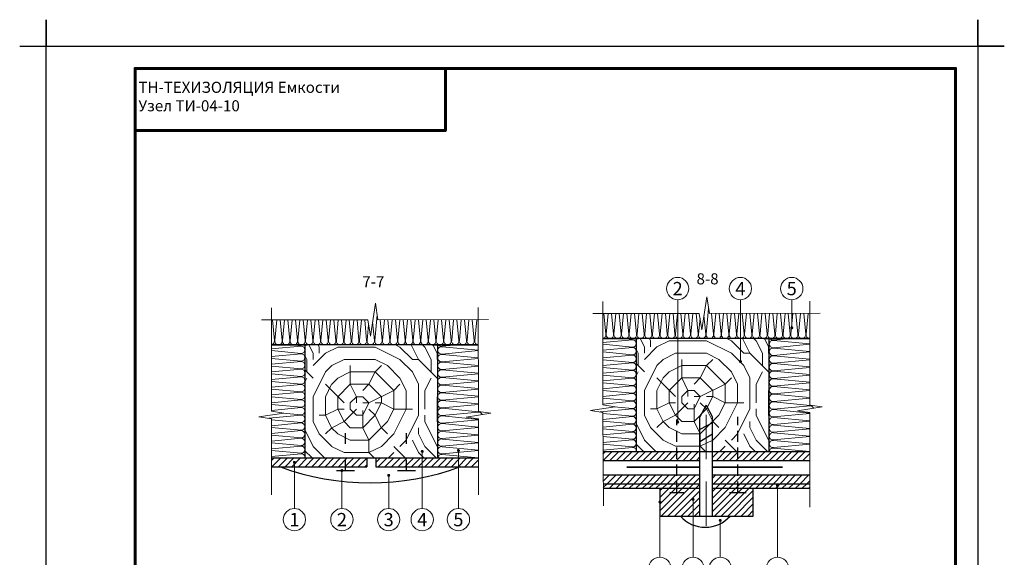
# Model space of a CAD drawing. Units: millimetres. Extents: x -4203 to 25705, y -12271 to 23287.
# Drawn here: x 5405 to 7625, y 18440 to 19652 of the extents above; entities that cross this region are included whole.
import ezdxf

# ---------------------------------------------------------------- set-up
doc = ezdxf.new("R2010")
doc.units = ezdxf.units.MM
for name, pattern in [('$AUDIT_BAD_LTYPE2', [0]), ('ACAD_ISO03W100', [30, 12, -18]), ('ACAD_ISO10W100', [18, 12, -3, 0, -3]), ('DASHED', [19.05, 12.7, -6.35])]:
    doc.linetypes.add(name, pattern=pattern)
for name, color, linetype, lineweight in [('35 НеТОНК.', 250, 'Continuous', 35), ('Герметик', 224, 'Continuous', 30), ('Дерево', 25, 'Continuous', 30), ('Осевая линия', 250, 'ACAD_ISO10W100', 18), ('Пароизоляция', 79, 'Continuous', 30), ('Предохранительный слой', 181, '$AUDIT_BAD_LTYPE2', 30), ('Рамка', 250, 'Continuous', 60), ('Сноски', 7, 'Continuous', 15), ('Сталь', 250, 'ACAD_ISO03W100', 25), ('Текст', 7, 'Continuous', 15), ('Тонкая линия', 7, 'Continuous', 15), ('Штрих Дерево', 25, 'Continuous', 15)]:
    doc.layers.add(name, color=color, linetype=linetype, lineweight=lineweight)
doc.layers.add('Покрытие', color=7, linetype='Continuous', lineweight=30, true_color=0x51d0f0)
doc.layers.add('Штрих Мин. Вата', color=7, linetype='Continuous', lineweight=15, true_color=0xb09603)
doc.layers.add('Рамка НВ', color=70, linetype='Continuous', lineweight=30, plot=False)
doc.styles.add('ARIAL', font='ariali.ttf')
doc.styles.add('Arial25', font='ariali.ttf', dxfattribs={"height": 25})
pattern_1 = [(45, (-61933.907, -12347.776), (-7.5, 7.5), [])]

msp = doc.modelspace()

# ---------------------------------------------------------------- hatches: boundary and pattern name
at = {"layer": 'Герметик', "lineweight": 15, "ltscale": 100}
h = msp.add_hatch(dxfattribs=at)
h.set_pattern_fill('JIS_WOOD', color=256, scale=15, style=0)
h.set_pattern_definition(pattern_1)
h.paths.add_polyline_path([(6938.3, 18595.6), (6848.6, 18595.6), (6848.6, 18532.8), (6938.3, 18532.8)])
h.paths.add_polyline_path([(7059, 18595.6), (6967.1, 18595.6), (6967.1, 18532.8), (7059, 18532.8)])
at = {"layer": 'Пароизоляция', "lineweight": 15, "ltscale": 100}
h = msp.add_hatch(dxfattribs=at)
h.set_pattern_fill('JIS_WOOD', color=256, scale=15, style=0)
h.set_pattern_definition([(45, (-61096.48, -12918.766), (-7.5, 7.5), [])])
h.paths.add_polyline_path([(6719.7, 18678.4), (6719.7, 18658.4), (6938.3, 18658.4), (6938.3, 18678.4)])
h.paths.add_polyline_path([(6967.1, 18678.4), (6967.1, 18658.4), (7186.4, 18658.4), (7186.4, 18678.4)])
h = msp.add_hatch(dxfattribs=at)
h.set_pattern_fill('JIS_WOOD', color=256, scale=15, style=0)
h.set_pattern_definition([(45, (-61843.689, -12933.015), (-7.5, 7.5), [])])
h.paths.add_polyline_path([(5972.5, 18664.1), (5972.5, 18644.1), (6187.9, 18644.1), (6187.9, 18664.1)])
h.paths.add_polyline_path([(6439.2, 18644.1), (6439.2, 18664.1), (6207.9, 18664.1), (6207.9, 18644.1)])
at = {"layer": 'Покрытие', "lineweight": 15, "ltscale": 100}
h = msp.add_hatch(dxfattribs=at)
h.set_pattern_fill('JIS_WOOD', color=256, scale=15, style=0)
h.set_pattern_definition(pattern_1)
h.paths.add_polyline_path([(6938.3, 18605.6), (6886.5, 18605.6), (6886.5, 18595.6), (6938.3, 18595.6)])
h.paths.add_polyline_path([(6886.5, 18605.6), (6720.7, 18605.6), (6720.8, 18595.6), (6886.5, 18595.6)])
h.paths.add_polyline_path([(7024.3, 18605.6), (6967.1, 18605.6), (6967.1, 18595.6), (7024.3, 18595.6)])
h.paths.add_polyline_path([(7186.4, 18605.6), (7024.3, 18605.6), (7024.3, 18595.6), (7186.4, 18595.6)])
at = {"layer": 'Предохранительный слой', "lineweight": 15, "ltscale": 100}
h = msp.add_hatch(dxfattribs=at)
h.set_pattern_fill('JIS_WOOD', color=256, scale=15, style=0)
h.set_pattern_definition(pattern_1)
h.paths.add_polyline_path([(6886.5, 18625.6), (6720.6, 18625.6), (6720.7, 18605.6), (6886.5, 18605.6)])
h.paths.add_polyline_path([(7024.3, 18625.6), (6967.1, 18625.6), (6967.1, 18605.6), (7024.3, 18605.6)])
h.paths.add_polyline_path([(6938.3, 18625.6), (6886.5, 18625.6), (6886.5, 18605.6), (6938.3, 18605.6)])
h.paths.add_polyline_path([(7186.4, 18625.6), (7024.3, 18625.6), (7024.3, 18605.6), (7186.4, 18605.6)])
at = {"layer": 'Штрих Дерево'}
h = msp.add_hatch(dxfattribs=at)
h.set_pattern_fill('LOGEND', color=256, scale=280, style=0, pattern_type=2)
h.set_pattern_definition([(0, (-1997.83, 11913.78), (280, 280), [84, -196]), (0, (-1997.83, 11927.78), (280, 280), [84, -196]), (0, (-1983.83, 11955.78), (280, 280), [56, -224]), (0, (-1969.83, 11983.78), (280, 280), [42, -238]), (0, (-1969.83, 12011.78), (280, 280), [28, -252]), (0, (-2039.83, 12039.78), (280, 280), [14, -70, 14, -182]), (0, (-1997.83, 12053.78), (280, 280), [14, -112, 42, -112]), (0, (-1941.83, 12067.78), (280, 280), [14, -14, 14, -238]), (0, (-1955.83, 12081.78), (280, 280), [14, -266]), (0, (-1969.83, 12109.78), (280, 280), [42, -238]), (0, (-1969.83, 12137.78), (280, 280), [56, -224]), (0, (-1983.83, 12165.78), (280, 280), [70, -84, 14, -112]), (90, (-2095.83, 11997.78), (-280, 280), [14, -28, 70, -168]), (90, (-2081.83, 12025.78), (-280, 280), [14, -14, 42, -210]), (90, (-2067.83, 12137.78), (-280, 280), [28, -252]), (90, (-2053.83, 12025.78), (-280, 280), [56, -84, 14, -126]), (90, (-2039.83, 12179.78), (-280, 280), [14, -266]), (90, (-2025.83, 12039.78), (-280, 280), [42, -238]), (90, (-1997.83, 12053.78), (-280, 280), [28, -252]), (90, (-1969.83, 12053.78), (-280, 280), [14, -42, 42, -182]), (90, (-1955.83, 12067.78), (-280, 280), [14, -266]), (90, (-1941.83, 12011.78), (-280, 280), [39.2, -240.8]), (90, (-1927.83, 11955.78), (-280, 280), [28, -252]), (90, (-1899.83, 12067.78), (-280, 280), [14, -266]), (90, (-1871.83, 12053.78), (-280, 280), [42, -238]), (90, (-1843.83, 12053.78), (-280, 280), [42, -238]), (45, (-1885.83, 11941.78), (3e-14, 280), [19.7988, -19.7988, 19.7988, -336.5834]), (45, (-1941.83, 12011.78), (3e-14, 280), [39.5976, -356.382]), (45, (-2053.83, 12151.78), (3e-14, 280), [39.5976, -356.382]), (45, (-1997.83, 12081.78), (3e-14, 280), [39.5976, -356.382]), (45, (-1983.83, 12025.78), (3e-14, 280), [39.5976, -356.382]), (45, (-1899.83, 11969.78), (3e-14, 280), [39.5976, -356.382]), (45, (-1927.83, 11983.78), (3e-14, 280), [59.397, -336.583]), (45, (-2011.83, 12109.78), (3e-14, 280), [19.799, -376.181]), (45, (-2025.83, 12137.78), (3e-14, 280), [19.799, -376.181]), (45, (-1913.83, 12137.78), (3e-14, 280), [19.799, -376.181]), (45, (-2025.83, 11997.78), (3e-14, 280), [19.799, -376.181]), (45, (-1871.83, 12095.78), (3e-14, 280), [19.799, -376.181]), (45, (-1969.83, 12067.78), (3e-14, 280), [19.799, -376.181]), (45, (-1941.83, 12095.78), (3e-14, 280), [19.799, -376.181]), (135, (-1955.83, 12039.78), (-280, 3e-14), [19.7988, -19.7988, 59.397, -296.9852]), (135, (-1913.83, 12039.78), (-280, 3e-14), [19.799, -376.181]), (135, (-1913.83, 11941.78), (-280, 3e-14), [19.799, -376.181]), (135, (-1969.83, 12011.78), (-280, 3e-14), [19.799, -376.181]), (135, (-1927.83, 12067.78), (-280, 3e-14), [19.799, -376.181]), (135, (-1997.83, 11997.78), (-280, 3e-14), [19.799, -376.181]), (135, (-1885.83, 11997.78), (-280, 3e-14), [19.799, -376.181]), (135, (-2081.83, 11913.78), (-280, 3e-14), [19.799, -376.181]), (135, (-2067.83, 11927.78), (-280, 3e-14), [39.5976, -356.382]), (135, (-2053.83, 11941.78), (-280, 3e-14), [39.5976, -356.382]), (135, (-2025.83, 11941.78), (-280, 3e-14), [39.5976, -356.382]), (135, (-2011.83, 11969.78), (-280, 3e-14), [39.5976, -356.382]), (135, (-1899.83, 12081.78), (-280, 3e-14), [39.5976, -356.382]), (135, (-1843.83, 11941.78), (-280, 3e-14), [39.5976, -356.382]), (135, (-1829.83, 12165.78), (-280, 3e-14), [39.5976, -356.382]), (135, (-1829.83, 12137.78), (-280, 3e-14), [39.5976, -356.382]), (135, (-1857.83, 12123.78), (-280, 3e-14), [39.5976, -356.382]), (135, (-2053.83, 12123.78), (-280, 3e-14), [59.397, -336.583]), (135, (-1871.83, 12095.78), (-280, 3e-14), [59.397, -336.583]), (26.565, (-2025.83, 12179.78), (280, 1e-07), [31.304, -594.795]), (26.565, (-2025.83, 12039.78), (280, 1e-07), [31.304, -594.795]), (26.565, (-1997.83, 12123.78), (280, 1e-07), [31.304, -594.795]), (26.565, (-1913.83, 11927.78), (280, 1e-07), [31.304, -594.795]), (26.565, (-1927.83, 11955.78), (280, 1e-07), [31.304, -594.795]), (26.565, (-2011.83, 12011.78), (280, 1e-07), [31.304, -594.795]), (26.565, (-2011.83, 12151.78), (280, 1e-07), [31.304, -594.795]), (26.565, (-1927.83, 12067.78), (280, 1e-07), [62.608, -563.491]), (63.435, (-1927.83, 12109.78), (1e-08, 280), [31.304, -594.795]), (63.435, (-1885.83, 12025.78), (1e-08, 280), [31.304, -594.795]), (63.435, (-2025.83, 12081.78), (1e-08, 280), [31.304, -594.795]), (63.435, (-2081.83, 12095.78), (1e-08, 280), [31.304, -594.795]), (63.435, (-1913.83, 12039.78), (1e-08, 280), [31.304, -594.795]), (63.435, (-1941.83, 12039.78), (1e-08, 280), [31.304, -594.795]), (63.435, (-2053.83, 12081.78), (1e-08, 280), [62.608, -563.491]), (63.435, (-1843.83, 11983.78), (1e-08, 280), [62.608, -563.491]), (63.435, (-1871.83, 11997.78), (1e-08, 280), [62.608, -563.491]), (116.565, (-2095.83, 11955.78), (-1e-07, 280), [31.304, -594.795]), (116.565, (-2095.83, 12109.78), (-1e-07, 280), [31.304, -594.795]), (116.565, (-2039.83, 11913.78), (-1e-07, 280), [31.304, -594.795]), (116.565, (-2067.83, 12165.78), (-1e-07, 280), [31.304, -594.795]), (116.565, (-2039.83, 11997.78), (-1e-07, 280), [31.304, -594.795]), (116.565, (-1983.83, 12025.78), (-1e-07, 280), [31.304, -594.795]), (116.565, (-1955.83, 12081.78), (-1e-07, 280), [31.304, -594.795]), (116.565, (-2081.83, 11969.78), (9e-05, 280), [31.304, -594.795]), (116.565, (-2011.83, 12011.78), (-1e-07, 280), [31.304, -594.795]), (116.565, (-1927.83, 11983.78), (-1e-07, 280), [31.304, -594.795]), (116.565, (-1899.83, 12011.78), (-1e-07, 280), [31.304, -594.795]), (116.565, (-1843.83, 12095.78), (-1e-07, 280), [31.304, -594.795]), (116.565, (-2053.83, 12179.78), (-1e-07, 280), [31.304, -594.795]), (116.565, (-2095.83, 12165.78), (-1e-07, 280), [62.608, -563.491]), (116.565, (-2053.83, 11969.78), (-1e-07, 280), [62.608, -563.491]), (153.435, (-2095.83, 11927.78), (-280, 1e-08), [31.304, -594.795]), (153.435, (-1857.83, 11913.78), (-280, 1e-08), [31.304, -594.795]), (153.435, (-1871.83, 12053.78), (-280, 1e-08), [31.304, -594.795]), (153.435, (-1983.83, 11955.78), (-280, 1e-08), [31.304, -594.795]), (153.435, (-1997.83, 11927.78), (-280, 1e-08), [31.304, -594.795]), (153.435, (-1969.83, 11983.78), (-280, 1e-08), [31.304, -594.795]), (153.435, (-1885.83, 12151.78), (-280, 1e-08), [31.304, -594.795]), (153.435, (-1857.83, 12165.78), (-280, 1e-08), [62.608, -563.491])])
h.paths.add_polyline_path([(6347.4, 18664.1), (6347.9, 18919), (6047.9, 18919), (6047.4, 18664.1)])
h = msp.add_hatch(dxfattribs=at)
h.set_pattern_fill('LOGEND', color=256, scale=280, style=0, pattern_type=2)
h.set_pattern_definition([(0, (-1250.62, 11928.03), (280, 280), [84, -196]), (0, (-1250.62, 11942.03), (280, 280), [84, -196]), (0, (-1236.62, 11970.03), (280, 280), [56, -224]), (0, (-1222.62, 11998.03), (280, 280), [42, -238]), (0, (-1222.62, 12026.03), (280, 280), [28, -252]), (0, (-1292.62, 12054.03), (280, 280), [14, -70, 14, -182]), (0, (-1250.62, 12068.03), (280, 280), [14, -112, 42, -112]), (0, (-1194.62, 12082.03), (280, 280), [14, -14, 14, -238]), (0, (-1208.62, 12096.03), (280, 280), [14, -266]), (0, (-1222.62, 12124.03), (280, 280), [42, -238]), (0, (-1222.62, 12152.03), (280, 280), [56, -224]), (0, (-1236.62, 12180.03), (280, 280), [70, -84, 14, -112]), (90, (-1348.62, 12012.03), (-280, 280), [14, -28, 70, -168]), (90, (-1334.62, 12040.03), (-280, 280), [14, -14, 42, -210]), (90, (-1320.62, 12152.03), (-280, 280), [28, -252]), (90, (-1306.62, 12040.03), (-280, 280), [56, -84, 14, -126]), (90, (-1292.62, 12194.03), (-280, 280), [14, -266]), (90, (-1278.62, 12054.03), (-280, 280), [42, -238]), (90, (-1250.62, 12068.03), (-280, 280), [28, -252]), (90, (-1222.62, 12068.03), (-280, 280), [14, -42, 42, -182]), (90, (-1208.62, 12082.03), (-280, 280), [14, -266]), (90, (-1194.62, 12026.03), (-280, 280), [39.2, -240.8]), (90, (-1180.62, 11970.03), (-280, 280), [28, -252]), (90, (-1152.62, 12082.03), (-280, 280), [14, -266]), (90, (-1124.62, 12068.03), (-280, 280), [42, -238]), (90, (-1096.62, 12068.03), (-280, 280), [42, -238]), (45, (-1138.62, 11956.03), (3e-14, 280), [19.7988, -19.7988, 19.7988, -336.5834]), (45, (-1194.62, 12026.03), (3e-14, 280), [39.5976, -356.382]), (45, (-1306.62, 12166.03), (3e-14, 280), [39.5976, -356.382]), (45, (-1250.62, 12096.03), (3e-14, 280), [39.5976, -356.382]), (45, (-1236.62, 12040.03), (3e-14, 280), [39.5976, -356.382]), (45, (-1152.62, 11984.03), (3e-14, 280), [39.5976, -356.382]), (45, (-1180.62, 11998.03), (3e-14, 280), [59.397, -336.583]), (45, (-1264.62, 12124.03), (3e-14, 280), [19.799, -376.181]), (45, (-1278.62, 12152.03), (3e-14, 280), [19.799, -376.181]), (45, (-1166.62, 12152.03), (3e-14, 280), [19.799, -376.181]), (45, (-1278.62, 12012.03), (3e-14, 280), [19.799, -376.181]), (45, (-1124.62, 12110.03), (3e-14, 280), [19.799, -376.181]), (45, (-1222.62, 12082.03), (3e-14, 280), [19.799, -376.181]), (45, (-1194.62, 12110.03), (3e-14, 280), [19.799, -376.181]), (135, (-1208.62, 12054.03), (-280, 3e-14), [19.7988, -19.7988, 59.397, -296.9852]), (135, (-1166.62, 12054.03), (-280, 3e-14), [19.799, -376.181]), (135, (-1166.62, 11956.03), (-280, 3e-14), [19.799, -376.181]), (135, (-1222.62, 12026.03), (-280, 3e-14), [19.799, -376.181]), (135, (-1180.62, 12082.03), (-280, 3e-14), [19.799, -376.181]), (135, (-1250.62, 12012.03), (-280, 3e-14), [19.799, -376.181]), (135, (-1138.62, 12012.03), (-280, 3e-14), [19.799, -376.181]), (135, (-1334.62, 11928.03), (-280, 3e-14), [19.799, -376.181]), (135, (-1320.62, 11942.03), (-280, 3e-14), [39.5976, -356.382]), (135, (-1306.62, 11956.03), (-280, 3e-14), [39.5976, -356.382]), (135, (-1278.62, 11956.03), (-280, 3e-14), [39.5976, -356.382]), (135, (-1264.62, 11984.03), (-280, 3e-14), [39.5976, -356.382]), (135, (-1152.62, 12096.03), (-280, 3e-14), [39.5976, -356.382]), (135, (-1096.62, 11956.03), (-280, 3e-14), [39.5976, -356.382]), (135, (-1082.62, 12180.03), (-280, 3e-14), [39.5976, -356.382]), (135, (-1082.62, 12152.03), (-280, 3e-14), [39.5976, -356.382]), (135, (-1110.62, 12138.03), (-280, 3e-14), [39.5976, -356.382]), (135, (-1306.62, 12138.03), (-280, 3e-14), [59.397, -336.583]), (135, (-1124.62, 12110.03), (-280, 3e-14), [59.397, -336.583]), (26.565, (-1278.62, 12194.03), (280, 1e-07), [31.304, -594.795]), (26.565, (-1278.62, 12054.03), (280, 1e-07), [31.304, -594.795]), (26.565, (-1250.62, 12138.03), (280, 1e-07), [31.304, -594.795]), (26.565, (-1166.62, 11942.03), (280, 1e-07), [31.304, -594.795]), (26.565, (-1180.62, 11970.03), (280, 1e-07), [31.304, -594.795]), (26.565, (-1264.62, 12026.03), (280, 1e-07), [31.304, -594.795]), (26.565, (-1264.62, 12166.03), (280, 1e-07), [31.304, -594.795]), (26.565, (-1180.62, 12082.03), (280, 1e-07), [62.608, -563.491]), (63.435, (-1180.62, 12124.03), (1e-08, 280), [31.304, -594.795]), (63.435, (-1138.62, 12040.03), (1e-08, 280), [31.304, -594.795]), (63.435, (-1278.62, 12096.03), (1e-08, 280), [31.304, -594.795]), (63.435, (-1334.62, 12110.03), (1e-08, 280), [31.304, -594.795]), (63.435, (-1166.62, 12054.03), (1e-08, 280), [31.304, -594.795]), (63.435, (-1194.62, 12054.03), (1e-08, 280), [31.304, -594.795]), (63.435, (-1306.62, 12096.03), (1e-08, 280), [62.608, -563.491]), (63.435, (-1096.62, 11998.03), (1e-08, 280), [62.608, -563.491]), (63.435, (-1124.62, 12012.03), (1e-08, 280), [62.608, -563.491]), (116.565, (-1348.62, 11970.03), (-1e-07, 280), [31.304, -594.795]), (116.565, (-1348.62, 12124.03), (-1e-07, 280), [31.304, -594.795]), (116.565, (-1292.62, 11928.03), (-1e-07, 280), [31.304, -594.795]), (116.565, (-1320.62, 12180.03), (-1e-07, 280), [31.304, -594.795]), (116.565, (-1292.62, 12012.03), (-1e-07, 280), [31.304, -594.795]), (116.565, (-1236.62, 12040.03), (-1e-07, 280), [31.304, -594.795]), (116.565, (-1208.62, 12096.03), (-1e-07, 280), [31.304, -594.795]), (116.565, (-1334.62, 11984.03), (9e-05, 280), [31.304, -594.795]), (116.565, (-1264.62, 12026.03), (-1e-07, 280), [31.304, -594.795]), (116.565, (-1180.62, 11998.03), (-1e-07, 280), [31.304, -594.795]), (116.565, (-1152.62, 12026.03), (-1e-07, 280), [31.304, -594.795]), (116.565, (-1096.62, 12110.03), (-1e-07, 280), [31.304, -594.795]), (116.565, (-1306.62, 12194.03), (-1e-07, 280), [31.304, -594.795]), (116.565, (-1348.62, 12180.03), (-1e-07, 280), [62.608, -563.491]), (116.565, (-1306.62, 11984.03), (-1e-07, 280), [62.608, -563.491]), (153.435, (-1348.62, 11942.03), (-280, 1e-08), [31.304, -594.795]), (153.435, (-1110.62, 11928.03), (-280, 1e-08), [31.304, -594.795]), (153.435, (-1124.62, 12068.03), (-280, 1e-08), [31.304, -594.795]), (153.435, (-1236.62, 11970.03), (-280, 1e-08), [31.304, -594.795]), (153.435, (-1250.62, 11942.03), (-280, 1e-08), [31.304, -594.795]), (153.435, (-1222.62, 11998.03), (-280, 1e-08), [31.304, -594.795]), (153.435, (-1138.62, 12166.03), (-280, 1e-08), [31.304, -594.795]), (153.435, (-1110.62, 12180.03), (-280, 1e-08), [62.608, -563.491])])
h.paths.add_polyline_path([(7094.6, 18678.4), (7095.1, 18933.3), (6795.1, 18933.3), (6794.6, 18678.4)])

# ---------------------------------------------------------------- linework, layer by layer
at = {"color": 5, "linetype": 'Continuous'}
for p, q in [((6795.1, 18678.4), (7095.1, 18678.4)), ((6047.9, 18664.1), (6347.9, 18664.1))]:
    msp.add_line(p, q, dxfattribs=at)
at = {"layer": '35 НеТОНК.', "color": 7}
for p, q in [((6052.8, 18919), (5972.4, 18919.2)), ((6335.2, 18919), (6439.1, 18919)), ((6800, 18933.3), (6719.7, 18933.4)), ((7082.4, 18933.3), (7186.3, 18933.3)), ((6774, 18643.2), (6938.3, 18643.2)), ((6967.1, 18643.2), (7124.7, 18643.2))]:
    msp.add_line(p, q, dxfattribs=at)
at = {"layer": 'Герметик'}
msp.add_lwpolyline([(6848.6, 18595.6), (6848.6, 18532.8), (7059, 18532.8), (7059, 18595.6)], dxfattribs=at)
msp.add_arc((6195, 19202.2), 594.2, 249.9141, 290.0859, dxfattribs=at)
at = {"layer": 'Дерево'}
for p, q in [((6047.9, 18919), (6047.9, 18664.1)), ((6347.9, 18919), (6047.9, 18919)), ((6347.9, 18664.1), (6347.9, 18919)), ((6795.1, 18933.3), (6795.1, 18678.4)), ((7095.1, 18933.3), (6795.1, 18933.3)), ((7095.1, 18678.4), (7095.1, 18933.3))]:
    msp.add_line(p, q, dxfattribs=at)
at = {"layer": 'Осевая линия', "ltscale": 8.333333}
msp.add_line((6952.7, 18511), (6952.7, 18801.7), dxfattribs=at)
at = {"layer": 'Пароизоляция'}
for p, q in [((6719.7, 18678.4), (7186.4, 18678.4)), ((5972.5, 18664.1), (6439.2, 18664.1)), ((6187.9, 18664.1), (6187.9, 18644.1)), ((6207.9, 18664.1), (6207.9, 18644.1)), ((6719.7, 18658.4), (6938.3, 18658.4)), ((6967.1, 18658.4), (7186.4, 18658.4)), ((5972.5, 18644.1), (6187.9, 18644.1)), ((6207.9, 18644.1), (6439.2, 18644.1))]:
    msp.add_line(p, q, dxfattribs=at)
at = {"layer": 'Покрытие'}
for p, q in [((6720.7, 18605.6), (6938.3, 18605.6)), ((6967.1, 18605.6), (7186.4, 18605.6)), ((6720.8, 18595.6), (6938.3, 18595.6)), ((6967.1, 18595.6), (7186.4, 18595.6))]:
    msp.add_line(p, q, dxfattribs=at)
at = {"layer": 'Предохранительный слой'}
for p, q in [((6720.6, 18625.6), (6938.3, 18625.6)), ((6967.1, 18625.6), (7186.4, 18625.6))]:
    msp.add_line(p, q, dxfattribs=at)
at = {"layer": 'Рамка'}
for points in [[(5665, 16672.4), (5665, 19542.4), (7515, 19542.4), (7515, 16822.4)], [(5665, 19402.4), (6365, 19402.4), (6365, 19542.4)]]:
    msp.add_lwpolyline(points, dxfattribs=at)
at = {"layer": 'Рамка НВ'}
msp.add_lwpolyline([(5405, 19592.4), (5465, 19592.4), (5465, 19652.4), (5465, 19592.4), (7565, 19592.4), (7565, 19652.4), (7565, 19592.4), (7625, 19592.4), (7565, 19592.4), (7565, 16562.4), (7565, 16622.4), (7625, 16622.4), (5405, 16622.4), (5465, 16622.4), (5465, 16562.4), (5465, 19592.4)], dxfattribs=at)
at = {"layer": 'Сноски'}
for p, q in [((6888.5, 19020.6), (6888.5, 18744.6)), ((7029.9, 19020.6), (7029.9, 18881.4)), ((7145.7, 19020.6), (7145.7, 18957.3))]:
    msp.add_line(p, q, dxfattribs=at)
at = {"layer": 'Сноски', "lineweight": 15}
for p, q in [((6312.6, 18678.6), (6312.6, 18549.8)), ((6394.1, 18680.5), (6394.1, 18549.8)), ((6024.3, 18653.8), (6024.3, 18549.8)), ((6131.5, 18635.4), (6131.5, 18549.8)), ((6236.9, 18624.5), (6236.9, 18549.8)), ((7113.6, 18601.6), (7113.6, 18439.6)), ((6848.4, 18570.3), (6848.4, 18439.6)), ((6923.1, 18570.3), (6923.1, 18439.6)), ((6984.6, 18522.9), (6984.6, 18439.6))]:
    msp.add_line(p, q, dxfattribs=at)
at = {"layer": 'Сноски', "const_width": 3.4, "flags": 128}
for points in [[(7145.7, 18959, -1), (7145.7, 18955.6, -1)], [(7029.9, 18883.1, -1), (7029.9, 18879.7, -1)], [(6888.5, 18746.3, -1), (6888.5, 18742.9, -1)], [(6312.6, 18680.3, -1), (6312.6, 18676.9, -1)], [(6394.1, 18682.2, -1), (6394.1, 18678.8, -1)], [(6024.3, 18655.5, -1), (6024.3, 18652.1, -1)], [(6131.5, 18637.1, -1), (6131.5, 18633.7, -1)], [(6236.9, 18626.2, -1), (6236.9, 18622.8, -1)], [(7113.6, 18603.3, -1), (7113.6, 18599.9, -1)], [(6848.6, 18565.9, -1), (6848.6, 18562.5, -1)], [(6923.1, 18572, -1), (6923.1, 18568.6, -1)], [(6984.6, 18524.6, -1), (6984.6, 18521.2, -1)]]:
    msp.add_lwpolyline(points, format="xyb", close=True, dxfattribs=at)
at = {"layer": 'Сноски'}
for centre in [(6888.5, 19045.8), (7029.9, 19045.8), (7145.7, 19045.8), (6024.3, 18524.7), (6131.5, 18524.7), (6236.9, 18524.7), (6312.6, 18524.7), (6394.1, 18524.7), (6848.4, 18414.5), (6923.1, 18414.5), (6984.6, 18414.5), (7113.6, 18414.5)]:
    msp.add_circle(centre, 25.2, dxfattribs=at)
at = {"layer": 'Сталь', "linetype": 'Continuous', "lineweight": 30}
for p, q in [((6952.6, 18782.6), (6938.3, 18756.5)), ((6952.6, 18782.6), (6967.1, 18756.1)), ((6938.3, 18532.8), (6938.3, 18756.5)), ((6967.1, 18743.2), (6938.3, 18728.3)), ((6967.1, 18532.8), (6967.1, 18756.1)), ((6967.1, 18717.3), (6938.3, 18699.9)), ((6118.9, 18635.4), (6159.9, 18635.4)), ((6256.7, 18635.4), (6297.7, 18635.4)), ((6870.8, 18585.5), (6902.2, 18585.5)), ((7005.7, 18585.5), (7043, 18585.5))]:
    msp.add_line(p, q, dxfattribs=at)
at = {"layer": 'Сталь', "linetype": 'DASHED', "lineweight": 30, "ltscale": 2}
for p, q in [((6886.5, 18585.5), (6886.5, 18750.7)), ((7024.3, 18585.5), (7024.3, 18756.6))]:
    msp.add_line(p, q, dxfattribs=at)
at = {"layer": 'Сталь', "lineweight": 30, "ltscale": 2}
for p, q in [((6139.4, 18635.4), (6139.4, 18736)), ((6277.2, 18635.4), (6277.2, 18736))]:
    msp.add_line(p, q, dxfattribs=at)
at = {"layer": 'Сталь', "linetype": 'Continuous', "lineweight": 30}
msp.add_arc((6950.8, 18581.8), 74.4, 221.1884, 318.8116, dxfattribs=at)
at = {"layer": 'Тонкая линия', "linetype": 'ByBlock', "ltscale": 100}
for points in [[(6697.4, 18989.8), (6937.2, 18990), (6942.9, 18952.7), (6954.2, 19027.2), (6959.9, 18990), (7209.5, 18990.2)], [(5950.2, 18975.5), (6190, 18975.7), (6195.7, 18938.5), (6207, 19013), (6212.7, 18975.7), (6462.3, 18975.9)], [(6439.2, 18580.6), (6439.2, 18751.7), (6411.3, 18756), (6467.1, 18764.5), (6439.2, 18768.7), (6439, 19003.5)], [(6721, 18555.7), (6719.7, 18766.6), (6691.8, 18770.8), (6747.6, 18779.4), (6719.7, 18783.6), (6719.7, 19016.7)], [(7186.4, 18553.1), (7186.4, 18766), (7158.5, 18770.2), (7214.3, 18778.8), (7186.4, 18783), (7186.2, 19017.8)], [(5972.5, 18580.6), (5972.5, 18752.3), (5944.5, 18756.6), (6000.4, 18765.1), (5972.5, 18769.4), (5972.5, 19002.5)]]:
    msp.add_lwpolyline(points, dxfattribs=at)
at = {"layer": 'Штрих Мин. Вата'}
for points in [[(6211.1, 18986.5), (6205.6, 18928.6, 0.463056), (6213.8, 18919), (6213.8, 18919, 0.463056), (6221.9, 18928.6), (6217.5, 18975.7)], [(6719.7, 18933.4, 0.4148), (6726.5, 18942.9), (6722.1, 18989.8)], [(6731.9, 18989.8), (6727.5, 18942.9, 0.463056), (6735.7, 18933.3), (6735.7, 18933.3, 0.463056), (6743.8, 18942.9), (6739.4, 18989.8)], [(6749.3, 18989.8), (6744.9, 18942.9, 0.463056), (6753, 18933.3), (6753, 18933.3, 0.463056), (6761.1, 18942.9), (6756.7, 18989.8)], [(6766.6, 18989.8), (6762.2, 18942.9, 0.463056), (6770.3, 18933.3), (6770.3, 18933.3, 0.463056), (6778.4, 18942.9), (6774.1, 18989.8)], [(6783.9, 18989.8), (6779.5, 18942.9, 0.463056), (6787.7, 18933.3), (6787.7, 18933.3, 0.463056), (6795.8, 18942.9), (6791.4, 18989.8)], [(6801.3, 18989.8), (6796.9, 18942.9, 0.463056), (6805, 18933.3), (6805, 18933.3, 0.463056), (6813.1, 18942.9), (6808.7, 18989.8)], [(6818.6, 18989.9), (6814.2, 18942.9, 0.463056), (6822.3, 18933.3), (6822.3, 18933.3, 0.463056), (6830.4, 18942.9), (6826, 18989.9)], [(6835.9, 18989.9), (6831.5, 18942.9, 0.463056), (6839.6, 18933.3), (6839.6, 18933.3, 0.463056), (6847.8, 18942.9), (6843.4, 18989.9)], [(6853.3, 18989.9), (6848.9, 18942.9, 0.463056), (6857, 18933.3), (6857, 18933.3, 0.463056), (6865.1, 18942.9), (6860.7, 18989.9)], [(6870.6, 18989.9), (6866.2, 18942.9, 0.463056), (6874.3, 18933.3), (6874.3, 18933.3, 0.463056), (6882.4, 18942.9), (6878, 18989.9)], [(6887.9, 18989.9), (6883.5, 18942.9, 0.463056), (6891.6, 18933.3), (6891.6, 18933.3, 0.463056), (6899.8, 18942.9), (6895.4, 18989.9)], [(6905.3, 18989.9), (6900.9, 18942.9, 0.463056), (6909, 18933.3), (6909, 18933.3, 0.463056), (6917.1, 18942.9), (6912.7, 18990)], [(6922.6, 18990), (6918.2, 18942.9, 0.463056), (6926.3, 18933.3), (6926.3, 18933.3, 0.463056), (6934.4, 18942.9), (6930, 18990)], [(6938.9, 18979), (6935.5, 18942.9, 0.463056), (6943.6, 18933.3), (6943.6, 18933.3, 0.463056), (6951.8, 18942.9), (6947.8, 18985)], [(6958.3, 19000.8), (6952.8, 18942.9, 0.463056), (6961, 18933.3), (6961, 18933.3, 0.463056), (6969.1, 18942.9), (6964.7, 18990)], [(6974.6, 18990), (6970.2, 18942.9, 0.463056), (6978.3, 18933.3), (6978.3, 18933.3, 0.463056), (6986.4, 18942.9), (6982, 18990)], [(6974.6, 18990), (6970.2, 18942.9, 0.463056), (6978.3, 18933.3), (6978.3, 18933.3, 0.463056), (6986.4, 18942.9), (6982, 18990)], [(6991.9, 18990), (6987.5, 18942.9, 0.463056), (6995.6, 18933.3), (6995.6, 18933.3, 0.463056), (7003.8, 18942.9), (6999.3, 18990)], [(7009.3, 18990), (7004.8, 18942.9, 0.463056), (7013, 18933.3), (7013, 18933.3, 0.463056), (7021.1, 18942.9), (7016.7, 18990)], [(7026.6, 18990), (7022.2, 18942.9, 0.463056), (7030.3, 18933.3), (7030.3, 18933.3, 0.463056), (7038.4, 18942.9), (7034, 18990)], [(7043.9, 18990), (7039.5, 18942.9, 0.463056), (7047.6, 18933.3), (7047.6, 18933.3, 0.463056), (7055.8, 18942.9), (7051.3, 18990)], [(7061.2, 18990), (7056.8, 18942.9, 0.463056), (7065, 18933.3), (7065, 18933.3, 0.463056), (7073.1, 18942.9), (7068.7, 18990)], [(7078.6, 18990), (7074.2, 18942.9, 0.463056), (7082.3, 18933.3), (7082.3, 18933.3, 0.463056), (7090.4, 18942.9), (7086, 18990)], [(7095.9, 18990), (7091.5, 18942.9, 0.463056), (7099.6, 18933.3), (7099.6, 18933.3, 0.463056), (7107.7, 18942.9), (7103.3, 18990)], [(7113.2, 18990), (7108.8, 18942.9, 0.463056), (7117, 18933.3), (7117, 18933.3, 0.463056), (7125.1, 18942.9), (7120.7, 18990)], [(7130.6, 18990), (7126.2, 18942.9, 0.463056), (7134.3, 18933.3), (7134.3, 18933.3, 0.463056), (7142.4, 18942.9), (7138, 18990)], [(7147.9, 18990), (7143.5, 18942.9, 0.463056), (7151.6, 18933.3), (7151.6, 18933.3, 0.463056), (7159.7, 18942.9), (7155.3, 18990)], [(7165.2, 18990), (7160.8, 18942.9, 0.463056), (7169, 18933.3), (7169, 18933.3, 0.463056), (7177.1, 18942.9), (7172.7, 18990)], [(7182.6, 18990), (7178.2, 18942.9, 0.463056), (7186.3, 18933.3)], [(5972.4, 18919.1, 0.4148), (5979.2, 18928.6), (5974.9, 18975.5)], [(5984.7, 18975.5), (5980.3, 18928.6, 0.463056), (5988.5, 18919), (5988.5, 18919, 0.463056), (5996.6, 18928.6), (5992.2, 18975.5)], [(6002.1, 18975.5), (5997.7, 18928.6, 0.463056), (6005.8, 18919), (6005.8, 18919, 0.463056), (6013.9, 18928.6), (6009.5, 18975.6)], [(6019.4, 18975.6), (6015, 18928.6, 0.463056), (6023.1, 18919), (6023.1, 18919, 0.463056), (6031.2, 18928.6), (6026.8, 18975.6)], [(6036.7, 18975.6), (6032.3, 18928.6, 0.463056), (6040.4, 18919), (6040.4, 18919, 0.463056), (6048.6, 18928.6), (6044.2, 18975.6)], [(6054.1, 18975.6), (6049.7, 18928.6, 0.463056), (6057.8, 18919), (6057.8, 18919, 0.463056), (6065.9, 18928.6), (6061.5, 18975.6)], [(6071.4, 18975.6), (6067, 18928.6, 0.463056), (6075.1, 18919), (6075.1, 18919, 0.463056), (6083.2, 18928.6), (6078.8, 18975.6)], [(6088.7, 18975.6), (6084.3, 18928.6, 0.463056), (6092.4, 18919), (6092.4, 18919, 0.463056), (6100.6, 18928.6), (6096.2, 18975.6)], [(6106, 18975.6), (6101.6, 18928.6, 0.463056), (6109.8, 18919), (6109.8, 18919, 0.463056), (6117.9, 18928.6), (6113.5, 18975.7)], [(6123.4, 18975.7), (6119, 18928.6, 0.463056), (6127.1, 18919), (6127.1, 18919, 0.463056), (6135.2, 18928.6), (6130.8, 18975.7)], [(6140.7, 18975.7), (6136.3, 18928.6, 0.463056), (6144.4, 18919), (6144.4, 18919, 0.463056), (6152.6, 18928.6), (6148.2, 18975.7)], [(6158, 18975.7), (6153.6, 18928.6, 0.463056), (6161.8, 18919), (6161.8, 18919, 0.463056), (6169.9, 18928.6), (6165.5, 18975.7)], [(6175.4, 18975.7), (6171, 18928.6, 0.463056), (6179.1, 18919), (6179.1, 18919, 0.463056), (6187.2, 18928.6), (6182.8, 18975.7)], [(6191.7, 18964.8), (6188.3, 18928.6, 0.463056), (6196.4, 18919), (6196.4, 18919, 0.463056), (6204.6, 18928.6), (6200.6, 18970.8)], [(6227.4, 18975.7), (6223, 18928.6, 0.463056), (6231.1, 18919), (6231.1, 18919, 0.463056), (6239.2, 18928.6), (6234.8, 18975.7)], [(6227.4, 18975.7), (6223, 18928.6, 0.463056), (6231.1, 18919), (6231.1, 18919, 0.463056), (6239.2, 18928.6), (6234.8, 18975.7)], [(6244.7, 18975.7), (6240.3, 18928.6, 0.463056), (6248.4, 18919), (6248.4, 18919, 0.463056), (6256.5, 18928.6), (6252.1, 18975.7)], [(6262, 18975.7), (6257.6, 18928.6, 0.463056), (6265.8, 18919), (6265.8, 18919, 0.463056), (6273.9, 18928.6), (6269.5, 18975.7)], [(6279.4, 18975.7), (6275, 18928.6, 0.463056), (6283.1, 18919), (6283.1, 18919, 0.463056), (6291.2, 18928.6), (6286.8, 18975.7)], [(6296.7, 18975.7), (6292.3, 18928.6, 0.463056), (6300.4, 18919), (6300.4, 18919, 0.463056), (6308.5, 18928.6), (6304.1, 18975.7)], [(6314, 18975.7), (6309.6, 18928.6, 0.463056), (6317.8, 18919), (6317.8, 18919, 0.463056), (6325.9, 18928.6), (6321.5, 18975.7)], [(6331.4, 18975.7), (6327, 18928.6, 0.463056), (6335.1, 18919), (6335.1, 18919, 0.463056), (6343.2, 18928.6), (6338.8, 18975.7)], [(6348.7, 18975.7), (6344.3, 18928.6, 0.463056), (6352.4, 18919), (6352.4, 18919, 0.463056), (6360.5, 18928.6), (6356.1, 18975.7)], [(6366, 18975.7), (6361.6, 18928.6, 0.463056), (6369.7, 18919), (6369.7, 18919, 0.463056), (6377.9, 18928.6), (6373.5, 18975.7)], [(6383.4, 18975.7), (6379, 18928.6, 0.463056), (6387.1, 18919), (6387.1, 18919, 0.463056), (6395.2, 18928.6), (6390.8, 18975.7)], [(6400.7, 18975.7), (6396.3, 18928.6, 0.463056), (6404.4, 18919), (6404.4, 18919, 0.463056), (6412.5, 18928.6), (6408.1, 18975.7)], [(6418, 18975.7), (6413.6, 18928.6, 0.463056), (6421.7, 18919), (6421.7, 18919, 0.463056), (6429.9, 18928.6), (6425.5, 18975.7)], [(6435.4, 18975.7), (6430.9, 18928.6, 0.463056), (6439.1, 18919)], [(6039.7, 18916, -1), (6039.7, 18899.6)], [(6439.1, 18906.9), (6357.5, 18914.5, 0.463056), (6347.9, 18906.4), (6347.9, 18906.4, 0.463056), (6357.5, 18898.2), (6439.1, 18905.9)], [(6349.4, 18919, 0.290913), (6357.5, 18915.6), (6394.4, 18919)], [(6786.9, 18930.3, -1), (6786.9, 18913.8)], [(7186.3, 18921.1), (7104.7, 18928.7, 0.463056), (7095.1, 18920.6), (7095.1, 18920.6, 0.463056), (7104.7, 18912.5), (7186.3, 18920.1)], [(7096.6, 18933.3, 0.290913), (7104.7, 18929.8), (7141.7, 18933.3)], [(6039.7, 18898.7, -1), (6039.7, 18882.3)], [(6439.1, 18889.5), (6357.5, 18897.2, 0.463056), (6347.9, 18889), (6347.9, 18889, 0.463056), (6357.5, 18880.9), (6439.1, 18888.5)], [(6786.9, 18913, -1), (6786.9, 18896.5)], [(6786.9, 18895.6, -1), (6786.9, 18879.2)], [(7186.3, 18903.8), (7104.7, 18911.4, 0.463056), (7095.1, 18903.3), (7095.1, 18903.3, 0.463056), (7104.7, 18895.2), (7186.3, 18902.8)], [(7186.3, 18886.4), (7104.7, 18894.1, 0.463056), (7095.1, 18885.9), (7095.1, 18885.9, 0.463056), (7104.7, 18877.8), (7186.3, 18885.5)], [(6039.7, 18881.4, -1), (6039.7, 18864.9)], [(6439.1, 18872.2), (6357.5, 18879.8, 0.463056), (6347.9, 18871.7), (6347.9, 18871.7, 0.463056), (6357.5, 18863.6), (6439.1, 18871.2)], [(6786.9, 18878.3, -1), (6786.9, 18861.8)], [(7186.3, 18869.1), (7104.7, 18876.7, 0.463056), (7095.1, 18868.6), (7095.1, 18868.6, 0.463056), (7104.7, 18860.5), (7186.3, 18868.1)], [(6039.7, 18864.1, -1), (6039.7, 18847.6)], [(6439.1, 18854.9), (6357.5, 18862.5, 0.463056), (6347.9, 18854.4), (6347.9, 18854.4, 0.463056), (6357.5, 18846.2), (6439.1, 18853.9)], [(6786.9, 18861, -1), (6786.9, 18844.5)], [(7186.3, 18851.8), (7104.7, 18859.4, 0.463056), (7095.1, 18851.3), (7095.1, 18851.3, 0.463056), (7104.7, 18843.2), (7186.3, 18850.8)], [(6039.7, 18846.7, -1), (6039.7, 18830.3)], [(6039.7, 18829.4, -1), (6039.7, 18812.9)], [(6439.1, 18837.5), (6357.5, 18845.2, 0.463056), (6347.9, 18837), (6347.9, 18837, 0.463056), (6357.5, 18828.9), (6439.1, 18836.6)], [(6439.2, 18820.2), (6357.5, 18827.8, 0.463056), (6347.9, 18819.7), (6347.9, 18819.7, 0.463056), (6357.5, 18811.6), (6439.2, 18819.2)], [(6786.9, 18843.6, -1), (6786.9, 18827.2)], [(6786.9, 18826.3, -1), (6786.9, 18809.8)], [(7186.4, 18834.4), (7104.7, 18842.1, 0.463056), (7095.1, 18834), (7095.1, 18834, 0.463056), (7104.7, 18825.8), (7186.4, 18833.5)], [(6039.7, 18812.1, -1), (6039.7, 18795.6)], [(6439.2, 18802.9), (6357.5, 18810.5, 0.463056), (6347.9, 18802.4), (6347.9, 18802.4, 0.463056), (6357.5, 18794.3), (6439.2, 18801.9)], [(6786.9, 18809, -1), (6786.9, 18792.5)], [(7186.4, 18817.1), (7104.7, 18824.7, 0.463056), (7095.1, 18816.6), (7095.1, 18816.6, 0.463056), (7104.7, 18808.5), (7186.4, 18816.1)], [(7186.4, 18799.8), (7104.7, 18807.4, 0.463056), (7095.1, 18799.3), (7095.1, 18799.3, 0.463056), (7104.7, 18791.2), (7186.4, 18798.8)], [(6039.7, 18794.7, -1), (6039.7, 18778.3)], [(6439.2, 18785.5), (6357.5, 18793.2, 0.463056), (6347.9, 18785), (6347.9, 18785, 0.463056), (6357.5, 18776.9), (6439.2, 18784.6)], [(6786.9, 18791.6, -1), (6786.9, 18775.2)], [(7186.9, 18782.4), (7104.7, 18790.1, 0.463056), (7095.1, 18782), (7095.1, 18782, 0.463056), (7104.7, 18773.8), (7186.9, 18781.5)], [(7188.8, 18782.6, -0.059304), (7186.9, 18782.4)], [(7186.9, 18781.5, -0.327783), (7194.7, 18775.8, -0.327783)], [(6039.7, 18777.4, -1), (6039.7, 18760.9)], [(6039.7, 18760.1, -1), (6039.7, 18743.6)], [(6439.7, 18768.1), (6357.5, 18775.8, 0.463056), (6347.9, 18767.7), (6347.9, 18767.7, 0.463056), (6357.5, 18759.6), (6439.7, 18767.3)], [(6441.6, 18768.4, -0.059304), (6439.7, 18768.1)], [(6439.7, 18767.3, -0.327783), (6447.5, 18761.5, -0.327783)], [(6695.8, 18771.5, 0.046907), (6696.6, 18770.1, 0.046907)], [(6786.9, 18774.3, -1), (6786.9, 18757.8)], [(7186.4, 18765.1), (7104.7, 18772.8, 0.463056), (7095.1, 18764.6), (7095.1, 18764.6, 0.463056), (7104.7, 18756.5), (7186.4, 18764.2)], [(5948.6, 18757.2, 0.046907), (5949.3, 18755.9, 0.046907)], [(6039.7, 18742.7, -1), (6039.7, 18726.3)], [(6439.2, 18750.9), (6357.5, 18758.5, 0.463056), (6347.9, 18750.4), (6347.9, 18750.4, 0.463056), (6357.5, 18742.3), (6439.2, 18749.9)], [(6439.2, 18733.5), (6357.5, 18741.2, 0.463056), (6347.9, 18733), (6347.9, 18733, 0.463056), (6357.5, 18724.9), (6439.2, 18732.6)], [(6786.9, 18757, -1), (6786.9, 18740.5)], [(6786.9, 18739.7, -1), (6786.9, 18723.2)], [(7186.4, 18747.8), (7104.7, 18755.4, 0.463056), (7095.1, 18747.3), (7095.1, 18747.3, 0.463056), (7104.7, 18739.2), (7186.4, 18746.8)], [(7186.4, 18730.4), (7104.7, 18738.1, 0.463056), (7095.1, 18730), (7095.1, 18730, 0.463056), (7104.7, 18721.8), (7186.4, 18729.5)], [(6039.7, 18725.4, -1), (6039.7, 18708.9)], [(6439.2, 18716.2), (6357.5, 18723.8, 0.463056), (6347.9, 18715.7), (6347.9, 18715.7, 0.463056), (6357.5, 18707.6), (6439.2, 18715.2)], [(6786.9, 18722.3, -1), (6786.9, 18705.9)], [(7186.4, 18713.1), (7104.7, 18720.8, 0.463056), (7095.1, 18712.6), (7095.1, 18712.6, 0.463056), (7104.7, 18704.5), (7186.4, 18712.2)], [(6039.7, 18708.1, -1), (6039.7, 18691.6)], [(6439.2, 18698.9), (6357.5, 18706.5, 0.463056), (6347.9, 18698.4), (6347.9, 18698.4, 0.463056), (6357.5, 18690.3), (6439.2, 18697.9)], [(6786.9, 18705, -1), (6786.9, 18688.5)], [(7186.4, 18695.8), (7104.7, 18703.4, 0.463056), (7095.1, 18695.3), (7095.1, 18695.3, 0.463056), (7104.7, 18687.2), (7186.4, 18694.8)], [(6039.7, 18690.7, -1), (6039.7, 18674.3)], [(6039.7, 18673.4, -0.451863), (6047.8, 18664.1, -0.451863)], [(6439.2, 18681.5), (6357.5, 18689.2, 0.463056), (6347.9, 18681.1), (6347.9, 18681.1, 0.463056), (6357.5, 18672.9), (6439.2, 18680.6)], [(6439.2, 18664.2), (6357.5, 18671.8, 0.447959), (6347.9, 18664.1)], [(6786.9, 18687.7, -0.451863), (6795.1, 18678.4, -0.451863)], [(7186.4, 18678.4), (7104.7, 18686.1, 0.447959), (7095.1, 18678.4)]]:
    msp.add_lwpolyline(points, format="xyb", dxfattribs=at)
for points in [[(5972.4, 18909.8), (6039.7, 18916)], [(6039.7, 18916.9), (6016.3, 18919.1)], [(6719.7, 18924), (6786.9, 18930.3)], [(6786.9, 18913.8), (6719.7, 18920.1)], [(6786.9, 18931.2), (6763.6, 18933.3)], [(6039.7, 18899.6), (5972.4, 18905.9)], [(5972.4, 18892.4), (6039.7, 18898.7)], [(6719.7, 18906.7), (6786.9, 18913)], [(6786.9, 18896.5), (6719.7, 18902.8)], [(6719.7, 18889.3), (6786.9, 18895.6)], [(6039.7, 18882.3), (5972.4, 18888.5)], [(5972.5, 18875.1), (6039.7, 18881.4)], [(6039.7, 18864.9), (5972.5, 18871.2)], [(6786.9, 18879.2), (6719.7, 18885.5)], [(6719.7, 18872), (6786.9, 18878.3)], [(5972.5, 18857.8), (6039.7, 18864.1)], [(6039.7, 18847.6), (5972.5, 18853.9)], [(6786.9, 18861.8), (6719.7, 18868.1)], [(6719.7, 18854.7), (6786.9, 18861)], [(6786.9, 18844.5), (6719.7, 18850.8)], [(5972.5, 18840.4), (6039.7, 18846.7)], [(6039.7, 18830.3), (5972.5, 18836.5)], [(5972.5, 18823.1), (6039.7, 18829.4)], [(6719.7, 18837.4), (6786.9, 18843.6)], [(6786.9, 18827.2), (6719.7, 18833.5)], [(6719.7, 18820), (6786.9, 18826.3)], [(6039.7, 18812.9), (5972.5, 18819.2)], [(5972.5, 18805.8), (6039.7, 18812.1)], [(6786.9, 18809.8), (6719.7, 18816.1)], [(6719.7, 18802.7), (6786.9, 18809)], [(6039.7, 18795.6), (5972.5, 18801.9)], [(5972.5, 18788.4), (6039.7, 18794.7)], [(6039.7, 18778.3), (5972.5, 18784.6)], [(6786.9, 18792.5), (6719.7, 18798.8)], [(6719.7, 18785.4), (6786.9, 18791.6)], [(5966.6, 18753.2), (6039.7, 18760.1)], [(5972.5, 18771.1), (6039.7, 18777.4)], [(6039.7, 18760.9), (5998.3, 18764.8)], [(6713.8, 18767.5), (6786.9, 18774.3)], [(6786.9, 18757.8), (6719.7, 18764.1)], [(6786.9, 18775.2), (6745.5, 18779)], [(6039.7, 18743.6), (5972.5, 18749.9)], [(5972.5, 18736.4), (6039.7, 18742.7)], [(6719.7, 18750.7), (6786.9, 18757)], [(6786.9, 18740.5), (6719.7, 18746.8)], [(6719.7, 18733.4), (6786.9, 18739.7)], [(6039.7, 18726.3), (5972.5, 18732.6)], [(5972.5, 18719.1), (6039.7, 18725.4)], [(6039.7, 18708.9), (5972.5, 18715.2)], [(6786.9, 18723.2), (6719.7, 18729.5)], [(6719.7, 18716), (6786.9, 18722.3)], [(5972.5, 18701.8), (6039.7, 18708.1)], [(6039.7, 18691.6), (5972.5, 18697.9)], [(6786.9, 18705.9), (6719.7, 18712.1)], [(6719.7, 18698.7), (6786.9, 18705)], [(6786.9, 18688.5), (6719.7, 18694.8)], [(5972.5, 18684.5), (6039.7, 18690.7)], [(6039.7, 18674.3), (5972.5, 18680.6)], [(5972.5, 18667.1), (6039.7, 18673.4)], [(6719.7, 18681.4), (6786.9, 18687.7)]]:
    msp.add_lwpolyline(points, dxfattribs=at)

# ---------------------------------------------------------------- texts
at = {"layer": 'Текст'}
for s, insert, char_height, width, attachment_point, style in [('\\pt50;{\\C1; }ТН-ТЕХИЗОЛЯЦИЯ Емкости{\\C1;\\P }Узел ТИ-04-10', (5665, 19512.4), 25, 1850, 1, 'Arial25'), ('\\pi-60,l60,t30;2', (6888.5, 19045.8), 30, 37.318, 5, 'ARIAL'), ('\\pi-60,l60,t30;4', (7029.9, 19045.8), 30, 37.318, 5, 'ARIAL'), ('\\pi-60,l60,t30;5', (7145.7, 19045.8), 30, 37.318, 5, 'ARIAL'), ('\\pi-60,l60,t30;1', (6024.3, 18524.7), 30, 37.318, 5, 'ARIAL'), ('\\pi-60,l60,t30;2', (6131.5, 18524.7), 30, 37.318, 5, 'ARIAL'), ('\\pi-60,l60,t30;3', (6236.9, 18524.7), 30, 37.318, 5, 'ARIAL'), ('\\pi-60,l60,t30;4', (6312.6, 18524.7), 30, 37.318, 5, 'ARIAL'), ('\\pi-60,l60,t30;5', (6394.1, 18524.7), 30, 37.318, 5, 'ARIAL')]:
    msp.add_mtext(s, dxfattribs=dict(at, insert=insert, char_height=char_height, width=width, attachment_point=attachment_point, style=style))
at = {"layer": 'Текст', "ltscale": 100, "char_height": 25, "width": 68.152, "attachment_point": 4, "style": 'Arial25'}
for s, insert in [('7-7', (6177.5, 19058.1)), ('8-8', (6931.1, 19064.6))]:
    msp.add_mtext(s, dxfattribs=dict(at, insert=insert))

doc.saveas('drawing.dxf')
